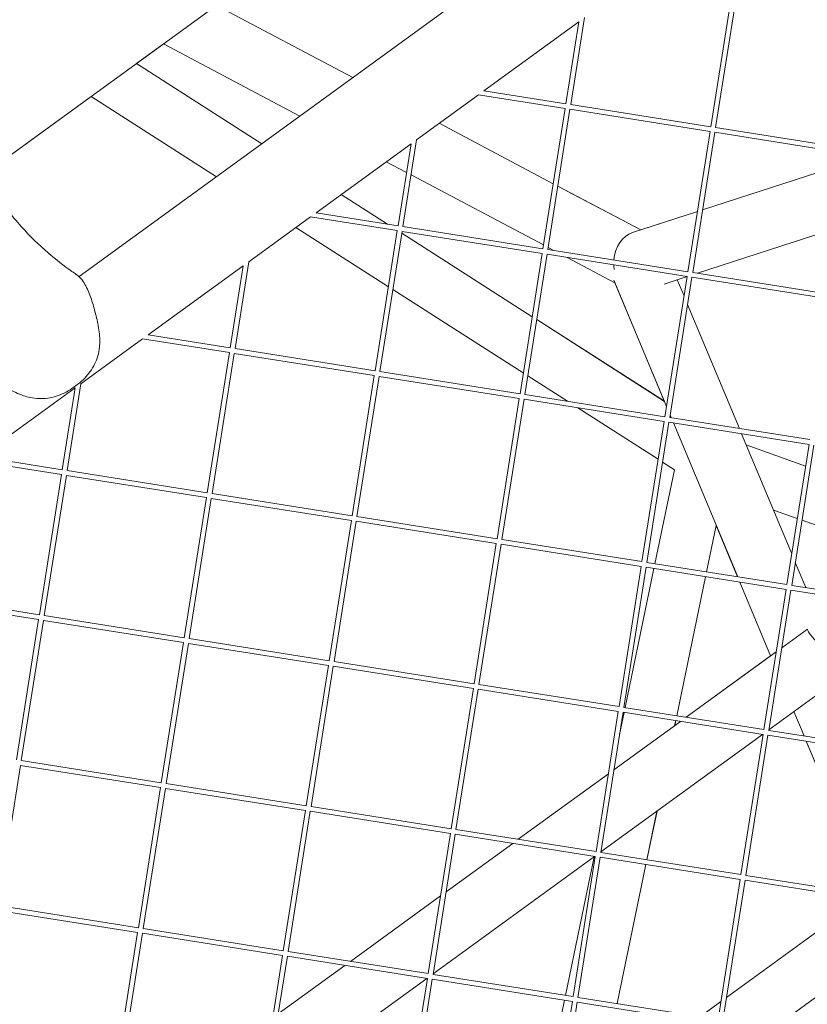
# Model space of a CAD drawing. Units: millimetres. Extents: x -4581 to 3057, y -4903 to 3057.
# Drawn here: x -592 to -350, y 687 to 989 of the extents above; entities that cross this region are included whole.
import ezdxf

# ---------------------------------------------------------------- set-up
doc = ezdxf.new("R2010")
doc.units = ezdxf.units.MM
doc.linetypes.add('STRICHPUNKT', pattern=[25.4, 12.7, -6.35, 0, -6.35])
doc.layers.add('DNA TOWER 04', color=7, linetype='Continuous')
doc.layers.add('SICHER-MIN', color=7, linetype='STRICHPUNKT')

msp = doc.modelspace()

# ---------------------------------------------------------------- linework, layer by layer
at = {"layer": 'DNA TOWER 04', "color": 0, "linetype": 'Continuous', "lineweight": 0}
for p, q in [((-602.705, 941.121), (-180.493, 1247.876)), ((-573.559, 909.777), (-159.268, 1210.761)), ((-379.773, 955.739), (-372.968, 998.703)), ((-378.291, 955.504), (-371.486, 998.469)), ((-489.578, 970.789), (-531.41, 992.92)), ((-449.358, 966.76), (-420.237, 987.916)), ((-424.219, 962.778), (-420.237, 987.916)), ((-422.737, 962.544), (-418.521, 989.163)), ((-555.929, 975.106), (-547.631, 981.135)), ((-547.631, 981.135), (-555.918, 975.114)), ((-547.631, 981.135), (-505.799, 959.005)), ((-505.797, 959.006), (-547.629, 981.136)), ((-517.482, 950.517), (-555.929, 975.106)), ((-517.472, 950.524), (-555.918, 975.114)), ((-449.358, 966.76), (-424.219, 962.778)), ((-600.286, 942.879), (-569.832, 965.005)), ((-569.831, 965.005), (-600.285, 942.879)), ((-531.385, 940.416), (-569.832, 965.005)), ((-470.006, 951.758), (-451.074, 965.513)), ((-451.074, 965.513), (-424.454, 961.297)), ((-431.258, 918.332), (-424.454, 961.297)), ((-429.777, 918.098), (-422.972, 961.062)), ((-422.972, 961.062), (-380.008, 954.257)), ((-422.737, 962.544), (-379.773, 955.739)), ((-428.101, 938.265), (-463.096, 956.779)), ((-386.812, 911.293), (-380.008, 954.257)), ((-385.331, 911.058), (-378.526, 954.023)), ((-378.526, 954.023), (-335.562, 947.218)), ((-378.291, 955.504), (-335.327, 948.699)), ((-474.223, 925.137), (-470.006, 951.758)), ((-500.845, 929.354), (-471.723, 950.512)), ((-475.704, 925.372), (-471.723, 950.512)), ((-479.317, 944.994), (-473.116, 941.714)), ((-473.116, 941.716), (-479.315, 944.996)), ((-382.293, 930.24), (-335.861, 945.326)), ((-335.861, 945.325), (-382.293, 930.239)), ((-471.715, 940.973), (-431.078, 919.474)), ((-431.077, 919.476), (-471.714, 940.975)), ((-401.273, 924.072), (-426.7, 937.524)), ((-401.274, 924.072), (-424.002, 936.097)), ((-478.979, 925.891), (-493.143, 934.95)), ((-478.949, 925.886), (-493.132, 934.957)), ((-383.894, 929.719), (-403.754, 923.266)), ((-401.274, 924.072), (-383.894, 929.719)), ((-521.492, 914.354), (-502.561, 928.107)), ((-475.939, 923.89), (-502.561, 928.107)), ((-475.704, 925.372), (-500.845, 929.354)), ((-478.662, 906.696), (-507.046, 924.849)), ((-482.744, 880.926), (-475.939, 923.89)), ((-481.262, 880.691), (-474.458, 923.656)), ((-431.493, 916.851), (-474.458, 923.656)), ((-431.258, 918.332), (-474.223, 925.137)), ((-339.022, 925.372), (-383.814, 910.818)), ((-434.561, 897.482), (-474.552, 923.059)), ((-434.559, 897.495), (-474.55, 923.072)), ((-386.812, 911.293), (-429.777, 918.098)), ((-427.915, 917.803), (-429.676, 918.735)), ((-429.676, 918.733), (-427.92, 917.804)), ((-438.298, 873.886), (-431.493, 916.851)), ((-436.816, 873.652), (-430.012, 916.616)), ((-387.047, 909.811), (-430.012, 916.616)), ((-423.823, 915.636), (-409.175, 907.887)), ((-409.176, 907.889), (-423.818, 915.635)), ((-552.333, 891.948), (-523.208, 913.107)), ((-527.19, 887.966), (-523.208, 913.107)), ((-525.708, 887.731), (-521.492, 914.354)), ((-393.353, 869.997), (-409.516, 908.704)), ((-387.054, 909.765), (-394.081, 907.482)), ((-393.852, 866.847), (-387.047, 909.811)), ((-392.37, 866.612), (-385.566, 909.577)), ((-387.989, 903.864), (-390.047, 908.793)), ((-342.601, 902.772), (-385.566, 909.577)), ((-342.366, 904.253), (-385.331, 911.058)), ((-437.292, 880.236), (-477.283, 905.814)), ((-409.179, 907.889), (-394.002, 871.542)), ((-371.022, 863.231), (-386.888, 901.228)), ((-393.997, 871.538), (-433.182, 896.6)), ((-394.01, 871.561), (-433.18, 896.613)), ((-572.977, 876.95), (-554.049, 890.701)), ((-554.049, 890.701), (-527.425, 886.484)), ((-552.333, 891.948), (-527.19, 887.966)), ((-525.708, 887.731), (-482.744, 880.926)), ((-534.229, 843.52), (-527.425, 886.484)), ((-532.748, 843.285), (-525.943, 886.249)), ((-525.943, 886.249), (-482.979, 879.445)), ((-489.783, 836.48), (-482.979, 879.445)), ((-488.302, 836.245), (-481.497, 879.21)), ((-481.497, 879.21), (-438.533, 872.405)), ((-481.262, 880.691), (-438.298, 873.886)), ((-423.765, 871.585), (-435.913, 879.354)), ((-603.821, 854.542), (-574.693, 875.703)), ((-578.675, 850.559), (-574.693, 875.703)), ((-577.194, 850.324), (-572.977, 876.95)), ((-575.716, 875.503), (-573.895, 876.825)), ((-445.337, 829.441), (-438.533, 872.405)), ((-436.816, 873.652), (-393.852, 866.847)), ((-443.856, 829.206), (-437.051, 872.17)), ((-437.051, 872.17), (-394.087, 865.365)), ((-395.922, 853.777), (-420.609, 869.566)), ((-392.37, 866.612), (-349.406, 859.807)), ((-391.909, 866.539), (-392.252, 867.36)), ((-400.892, 822.401), (-394.087, 865.365)), ((-399.41, 822.166), (-392.605, 865.131)), ((-392.605, 865.131), (-349.641, 858.326)), ((-371.537, 817.752), (-391.23, 864.913)), ((-354.957, 824.759), (-370.343, 861.605)), ((-350.694, 851.674), (-368.916, 858.189)), ((-350.696, 851.664), (-368.912, 858.178)), ((-356.446, 815.361), (-349.641, 858.326)), ((-354.964, 815.127), (-348.159, 858.091)), ((-603.821, 854.542), (-578.675, 850.559)), ((-605.537, 853.295), (-578.91, 849.078)), ((-390.925, 850.581), (-394.543, 852.895)), ((-585.715, 806.113), (-578.91, 849.078)), ((-584.233, 805.879), (-577.429, 848.843)), ((-577.429, 848.843), (-534.464, 842.038)), ((-577.194, 850.324), (-534.229, 843.52)), ((-396.903, 821.769), (-390.925, 850.581)), ((-532.748, 843.285), (-489.783, 836.48)), ((-541.269, 799.074), (-534.464, 842.038)), ((-539.787, 798.839), (-532.983, 841.803)), ((-532.983, 841.803), (-490.018, 834.999)), ((-488.302, 836.245), (-445.337, 829.441)), ((-353.243, 835.583), (-360.571, 838.203)), ((-496.823, 792.034), (-490.018, 834.999)), ((-495.341, 791.799), (-488.537, 834.764)), ((-488.537, 834.764), (-445.572, 827.959)), ((-381.083, 819.264), (-378.124, 833.525)), ((-381.067, 819.261), (-378.114, 833.493)), ((-378.125, 833.519), (-371.542, 817.752)), ((-334.841, 829.003), (-351.805, 835.069)), ((-452.377, 784.995), (-445.572, 827.959)), ((-450.895, 784.76), (-444.091, 827.724)), ((-444.091, 827.724), (-401.126, 820.919)), ((-443.856, 829.206), (-400.892, 822.401)), ((-399.41, 822.166), (-356.446, 815.361)), ((-350.65, 814.443), (-353.856, 822.122)), ((-407.931, 777.955), (-401.126, 820.919)), ((-406.45, 777.72), (-399.645, 820.685)), ((-406.056, 777.658), (-397.209, 820.299)), ((-399.645, 820.685), (-356.68, 813.88)), ((-390.235, 775.152), (-381.388, 817.793)), ((-390.22, 775.15), (-381.372, 817.791)), ((-370.863, 816.126), (-361.425, 793.523)), ((-361.421, 793.526), (-370.858, 816.126)), ((-354.964, 815.127), (-312, 808.322)), ((-628.679, 812.918), (-585.715, 806.113)), ((-363.485, 770.915), (-356.68, 813.88)), ((-362.004, 770.681), (-355.199, 813.645)), ((-355.199, 813.645), (-312.234, 806.84)), ((-628.914, 811.437), (-585.95, 804.632)), ((-592.755, 761.667), (-585.95, 804.632)), ((-591.273, 761.433), (-584.468, 804.397)), ((-584.468, 804.397), (-541.504, 797.592)), ((-584.233, 805.879), (-541.269, 799.074)), ((-350.097, 801.753), (-357.99, 796.018)), ((-548.309, 754.628), (-541.504, 797.592)), ((-546.827, 754.393), (-540.022, 797.357)), ((-540.022, 797.357), (-497.058, 790.553)), ((-539.787, 798.839), (-496.823, 792.034)), ((-359.707, 794.772), (-387.341, 774.694)), ((-495.341, 791.799), (-452.377, 784.995)), ((-387.344, 774.694), (-361.425, 793.525)), ((-503.863, 747.588), (-497.058, 790.553)), ((-502.381, 747.353), (-495.576, 790.318)), ((-495.576, 790.318), (-452.612, 783.513)), ((-459.417, 740.549), (-452.612, 783.513)), ((-457.935, 740.314), (-451.13, 783.278)), ((-451.13, 783.278), (-408.166, 776.473)), ((-450.895, 784.76), (-407.931, 777.955)), ((-345.148, 783.1), (-361.973, 770.876)), ((-414.971, 733.509), (-408.166, 776.473)), ((-413.489, 733.274), (-406.684, 776.239)), ((-407.761, 769.437), (-406.361, 776.188)), ((-406.684, 776.239), (-363.72, 769.434)), ((-406.45, 777.72), (-363.485, 770.915)), ((-354.297, 776.453), (-351.17, 768.965)), ((-351.165, 768.964), (-354.293, 776.455)), ((-389.057, 773.447), (-409.476, 758.612)), ((-390.861, 772.137), (-390.54, 773.682)), ((-390.842, 772.15), (-390.525, 773.679)), ((-390.841, 772.153), (-389.06, 773.447)), ((-362.004, 770.681), (-319.039, 763.876)), ((-363.915, 769.465), (-413.458, 733.47)), ((-370.525, 726.469), (-363.72, 769.434)), ((-369.043, 726.235), (-362.238, 769.199)), ((-362.238, 769.199), (-319.274, 762.394)), ((-350.491, 767.339), (-330.798, 720.177)), ((-330.793, 720.177), (-350.486, 767.338)), ((-591.273, 761.433), (-548.309, 754.628)), ((-598.313, 716.987), (-591.508, 759.951)), ((-591.508, 759.951), (-548.543, 753.146)), ((-438.829, 737.288), (-411.192, 757.367)), ((-411.192, 757.365), (-438.827, 737.287)), ((-555.348, 710.182), (-548.543, 753.146)), ((-553.867, 709.947), (-547.062, 752.911)), ((-547.062, 752.911), (-504.097, 746.107)), ((-546.827, 754.393), (-503.863, 747.588)), ((-510.902, 703.142), (-504.097, 746.107)), ((-509.421, 702.907), (-502.616, 745.872)), ((-502.616, 745.872), (-459.651, 739.067)), ((-502.381, 747.353), (-459.417, 740.549)), ((-399.387, 731.041), (-396.296, 745.938)), ((-399.372, 731.038), (-396.278, 745.952)), ((-457.935, 740.314), (-414.971, 733.509)), ((-466.456, 696.103), (-459.651, 739.067)), ((-464.975, 695.868), (-458.17, 738.832)), ((-458.17, 738.832), (-415.205, 732.027)), ((-440.543, 736.041), (-460.961, 721.206)), ((-460.961, 721.208), (-440.545, 736.041)), ((-415.4, 732.058), (-464.944, 696.063)), ((-424.36, 689.435), (-415.538, 731.959)), ((-422.01, 689.063), (-415.205, 732.027)), ((-420.529, 688.828), (-413.724, 731.793)), ((-413.724, 731.793), (-370.759, 724.988)), ((-413.489, 733.274), (-370.525, 726.469)), ((-408.54, 686.93), (-399.692, 729.57)), ((-408.524, 686.927), (-399.677, 729.568)), ((-377.564, 682.024), (-370.759, 724.988)), ((-376.083, 681.789), (-369.278, 724.753)), ((-369.278, 724.753), (-326.313, 717.948)), ((-369.043, 726.235), (-326.079, 719.43)), ((-490.315, 699.881), (-462.677, 719.961)), ((-462.678, 719.959), (-490.312, 699.881)), ((-598.547, 715.505), (-555.583, 708.7)), ((-598.313, 716.987), (-555.348, 710.182)), ((-553.867, 709.947), (-510.902, 703.142)), ((-342.733, 712.213), (-374.974, 688.788)), ((-562.388, 665.736), (-555.583, 708.7)), ((-560.906, 665.501), (-554.101, 708.465)), ((-554.101, 708.465), (-511.137, 701.661)), ((-517.942, 658.696), (-511.137, 701.661)), ((-516.46, 658.461), (-509.655, 701.426)), ((-509.655, 701.426), (-466.691, 694.621)), ((-509.421, 702.907), (-466.456, 696.103)), ((-512.447, 683.802), (-492.031, 698.635)), ((-492.029, 698.634), (-512.447, 683.799)), ((-466.886, 694.652), (-516.429, 658.657)), ((-473.496, 651.657), (-466.691, 694.621)), ((-472.014, 651.422), (-465.209, 694.386)), ((-465.209, 694.386), (-422.245, 687.582)), ((-464.975, 695.868), (-422.01, 689.063)), ((-336.854, 696.707), (-360.733, 679.358)), ((-420.529, 688.828), (-377.564, 682.024)), ((-433.513, 645.324), (-424.665, 687.965)), ((-429.05, 644.617), (-422.245, 687.582)), ((-427.568, 644.382), (-420.763, 687.347)), ((-420.763, 687.347), (-377.799, 680.542)), ((-376.69, 687.541), (-383.082, 682.897))]:
    msp.add_line(p, q, dxfattribs=at)
for centre, major_axis, ratio, start_param, end_param in [((-402.114, 914.335), (0.797, 9.216), 0.8052075, 0.3284548, 1.5798845), ((-402.114, 914.335), (0.797, 9.216), 0.8052075, 1.7441676, 1.8992541), ((-343.209, 795.633), (-6.885, 6.118), 0.1273147, 0.0279357, 2.0964358)]:
    msp.add_ellipse(centre, major_axis=major_axis, ratio=ratio, start_param=start_param, end_param=end_param, dxfattribs=at)
for points, knots in [([(-575.037, 910.931), (-575.264, 911.085), (-575.49, 911.241), (-578.209, 913.136), (-580.627, 915.009), (-585.862, 919.511), (-588.617, 922.21), (-592.764, 926.819), (-594.281, 928.647), (-597.138, 932.377), (-598.477, 934.278), (-600.786, 937.83), (-601.78, 939.476), (-602.708, 941.127)], [32.2884702, 32.2884702, 32.2884702, 32.2884702, 33.2264505, 33.2264505, 43.6132956, 43.6132956, 56.6998787, 56.6998787, 64.9018379, 64.9018379, 73.1037971, 73.1037971, 80.0692783, 80.0692783, 80.0692783, 80.0692783]), ([(-575.037, 910.931), (-574.818, 910.78), (-574.601, 910.626), (-574.346, 910.438), (-574.304, 910.407), (-574.263, 910.375)], [47.47688115, 47.47688115, 47.47688115, 47.47688115, 47.83096317, 47.83096317, 47.90020673, 47.90020673, 47.90020673, 47.90020673]), ([(-574.263, 910.375), (-573.477, 909.785), (-572.845, 909.066), (-571.489, 907.116), (-570.888, 905.816), (-569.81, 903.037), (-569.351, 901.575), (-568.495, 898.554), (-568.096, 896.992), (-567.455, 893.73), (-567.219, 892.014), (-567.19, 889.547), (-567.218, 888.834), (-567.287, 888.124)], [-23.0956103, -23.0956103, -23.0956103, -23.0956103, -20.2039104, -20.2039104, -15.7157549, -15.7157549, -11.0966329, -11.0966329, -6.4775108, -6.4775108, -1.8583888, -1.8583888, 0, 0, 0, 0]), ([(-573.895, 876.825), (-573.143, 877.372), (-572.453, 877.977), (-571.191, 879.274), (-570.621, 879.964), (-569.599, 881.417), (-569.148, 882.179), (-568.371, 883.777), (-568.047, 884.611), (-567.549, 886.33), (-567.375, 887.218), (-567.287, 888.124)], [0, 0, 0, 0, 2.2415104, 2.2415104, 4.4830208, 4.4830208, 6.7245312, 6.7245312, 8.9660416, 8.9660416, 11.207552, 11.207552, 11.207552, 11.207552]), ([(-607.51, 886.22), (-607.192, 885.29), (-606.703, 884.467), (-605.267, 882.575), (-604.217, 881.601), (-601.907, 879.717), (-600.658, 878.829), (-598.049, 877.081), (-596.687, 876.219), (-593.782, 874.601), (-592.223, 873.846), (-589.886, 873.057), (-589.2, 872.863), (-588.503, 872.709)], [0, 0, 0, 0, 2.891696, 2.891696, 7.3804491, 7.3804491, 11.9995719, 11.9995719, 16.6186947, 16.6186947, 21.2378175, 21.2378175, 23.0956141, 23.0956141, 23.0956141, 23.0956141]), ([(-588.503, 872.709), (-587.615, 872.513), (-586.718, 872.404), (-584.926, 872.346), (-584.031, 872.397), (-582.272, 872.643), (-581.41, 872.836), (-579.712, 873.359), (-578.88, 873.688), (-577.258, 874.486), (-576.467, 874.957), (-575.716, 875.503)], [0, 0, 0, 0, 2.240785, 2.240785, 4.48157, 4.48157, 6.722355, 6.722355, 8.96314, 8.96314, 11.203925, 11.203925, 11.203925, 11.203925])]:
    msp.add_open_spline(points, degree=3, knots=knots, dxfattribs=at)
msp.add_open_spline([(-574.263, 910.375), (-574.263, 910.375), (-574.263, 910.375), (-574.263, 910.375)], degree=3, dxfattribs=at)
at = {"layer": 'SICHER-MIN'}
msp.add_circle((0, 0), 3056.677, dxfattribs=at)

doc.saveas('drawing.dxf')
